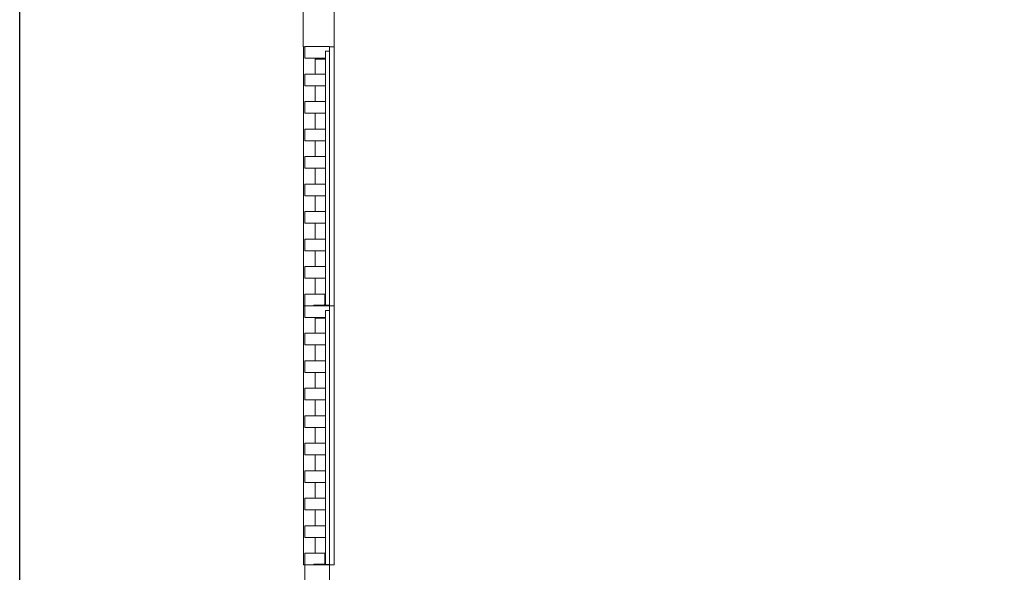
# Model space of a CAD drawing. Extents: x -16083 to 17371, y -7763 to 8788.
# Drawn here: x -16076 to -12278, y 1642 to 3775 of the extents above; entities that cross this region are included whole.
import ezdxf

# ---------------------------------------------------------------- set-up
doc = ezdxf.new("R2010")
doc.units = 0
doc.header["$MEASUREMENT"] = 0
doc.layers.add('Lg_dim', color=7, linetype='Continuous')
doc.layers.add('Lg_prod', color=40, linetype='Continuous')
doc.styles.add('LG1', font='arial.ttf', dxfattribs={"height": 185})
doc.dimstyles.new('LG_DIM', dxfattribs={"dimtxt": 185, "dimasz": 120, "dimexe": 50, "dimexo": 1, "dimgap": 50, "dimtad": 0, "dimtih": 1, "dimtoh": 1, "dimdec": 0, "dimrnd": 10, "dimdsep": 46, "dimtxsty": 'LG1', "dimcen": 2.5, "dimclrt": 4, "dimadec": 4, "dimazin": 0, "dimtfac": 1, "dimtmove": 0, "dimatfit": 3, "dimfxl": 1, "dimtolj": 1, "dimtzin": 0, "dimarcsym": 0})

# ---------------------------------------------------------------- blocks, each defined once
blk = doc.blocks.new('*D16')
at = {"layer": 'Defpoints', "color": 0, "transparency": 16777216}
for p in [(16350, 8666.3), (-16075.6, 1584.5), (16350, 1562.8)]:
    blk.add_point(p, dxfattribs=at)
at = {"layer": 'Lg_dim', "color": 0, "lineweight": -2, "transparency": 16777216}
for p, q in [((-16075.6, 1585.5), (-16075.6, 8716.3)), ((16350, 1563.8), (16350, 8716.3)), ((-15955.6, 8666.3), (-159.5, 8666.3)), ((16230, 8666.3), (636, 8666.3))]:
    blk.add_line(p, q, dxfattribs=at)
at = {"layer": 'Lg_dim', "color": 0, "transparency": 16777216}
for points in [[(-15955.6, 8686.3), (-15955.6, 8646.3), (-16075.6, 8666.3)], [(16230, 8686.3), (16230, 8646.3), (16350, 8666.3)]]:
    blk.add_solid(points, dxfattribs=at)
at = {"layer": 'Lg_dim', "color": 4, "transparency": 16777216, "insert": (238.2, 8666.3), "char_height": 185, "attachment_point": 5, "style": 'LG1'}
blk.add_mtext('\\A1;32360', dxfattribs=at)

msp = doc.modelspace()

# ---------------------------------------------------------------- linework, layer by layer
at = {"layer": 'Lg_prod', "linetype": 'Continuous', "lineweight": 0}
for p, q in [((-14982.8, 6670.7), (-14982.8, 3670.7)), ((-14862.8, 6670.7), (-14862.8, 3670.7)), ((-14982.8, 3670.7), (-14975.8, 3670.7)), ((-14980.8, 2670.8), (-14980.8, 3670.7)), ((-14975.8, 3625.8), (-14975.8, 3670.8)), ((-14880.8, 3670.8), (-14975.8, 3670.8)), ((-14895.8, 3653.1), (-14895.8, 3651.3)), ((-14895.8, 3653.1), (-14880.8, 3653.1)), ((-14895.8, 3651.3), (-14895.8, 2695)), ((-14880.8, 3653.1), (-14880.8, 3670.8)), ((-14880.8, 3670.7), (-14862.8, 3670.7)), ((-14880.8, 3653.1), (-14880.8, 3651.3)), ((-14880.8, 3651.3), (-14880.8, 2695)), ((-14862.8, 3670.7), (-14862.8, 2670.8)), ((-14895.8, 3625.8), (-14975.8, 3625.8)), ((-14935.8, 3564.7), (-14935.8, 3625.8)), ((-14895.8, 3625.7), (-14935.8, 3625.7)), ((-14935.8, 3622.7), (-14895.8, 3622.7)), ((-14895.8, 3564.7), (-14975.8, 3564.7)), ((-14975.8, 3519.7), (-14975.8, 3564.7)), ((-14895.8, 3519.7), (-14975.8, 3519.7)), ((-14935.8, 3458.6), (-14935.8, 3519.7)), ((-14895.8, 3458.6), (-14975.8, 3458.6)), ((-14975.8, 3413.6), (-14975.8, 3458.6)), ((-14895.8, 3413.6), (-14975.8, 3413.6)), ((-14935.8, 3352.5), (-14935.8, 3413.6)), ((-14895.8, 3352.5), (-14975.8, 3352.5)), ((-14975.8, 3307.5), (-14975.8, 3352.5)), ((-14895.8, 3307.5), (-14975.8, 3307.5)), ((-14935.8, 3246.4), (-14935.8, 3307.5)), ((-14895.8, 3246.4), (-14975.8, 3246.4)), ((-14975.8, 3201.4), (-14975.8, 3246.4)), ((-14895.8, 3201.4), (-14975.8, 3201.4)), ((-14935.8, 3140.3), (-14935.8, 3201.4)), ((-14895.8, 3140.3), (-14975.8, 3140.3)), ((-14975.8, 3095.3), (-14975.8, 3140.3)), ((-14895.8, 3095.3), (-14975.8, 3095.3)), ((-14935.8, 3034.1), (-14935.8, 3095.3)), ((-14895.8, 3034.1), (-14975.8, 3034.1)), ((-14975.8, 2989.1), (-14975.8, 3034.1)), ((-14895.8, 2989.1), (-14975.8, 2989.1)), ((-14935.8, 2928), (-14935.8, 2989.1)), ((-14895.8, 2928), (-14975.8, 2928)), ((-14975.8, 2883), (-14975.8, 2928)), ((-14895.8, 2883), (-14975.8, 2883)), ((-14935.8, 2821.9), (-14935.8, 2883)), ((-14895.8, 2821.9), (-14975.8, 2821.9)), ((-14975.8, 2776.9), (-14975.8, 2821.9)), ((-14895.8, 2776.9), (-14975.8, 2776.9)), ((-14935.8, 2715.8), (-14935.8, 2776.9)), ((-14898.8, 2715.8), (-14975.8, 2715.8)), ((-14975.8, 2670.8), (-14975.8, 2715.8)), ((-14898.8, 2705.8), (-14898.8, 2715.8)), ((-14898.8, 2715.8), (-14895.8, 2715.8)), ((-14898.8, 2705.8), (-14898.8, 2677.8)), ((-14980.8, 1670.8), (-14980.8, 2670.8)), ((-14980.8, 2670.8), (-14975.8, 2670.8)), ((-14975.8, 2625.8), (-14975.8, 2670.8)), ((-14880.8, 2670.8), (-14975.8, 2670.8)), ((-14940.8, 2673.8), (-14930.8, 2673.8)), ((-14940.8, 2670.8), (-14940.8, 2673.8)), ((-14902.8, 2673.8), (-14930.8, 2673.8)), ((-14895.8, 2672.8), (-14895.8, 2695)), ((-14895.8, 2672.8), (-14880.8, 2672.8)), ((-14880.8, 2672.8), (-14880.8, 2695)), ((-14880.8, 2670.8), (-14880.8, 2672.8)), ((-14880.8, 2653.1), (-14880.8, 2670.8)), ((-14880.8, 2670.8), (-14862.8, 2670.8)), ((-14880.8, 2670.8), (-14862.8, 2670.8)), ((-14862.8, 2670.8), (-14862.8, 1670.8)), ((-14895.8, 2625.8), (-14975.8, 2625.8)), ((-14935.8, 2564.6), (-14935.8, 2625.8)), ((-14895.8, 2622.8), (-14935.8, 2622.8)), ((-14895.8, 2653.1), (-14895.8, 2651.3)), ((-14895.8, 2653.1), (-14880.8, 2653.1)), ((-14895.8, 2651.3), (-14895.8, 1695)), ((-14880.8, 2653.1), (-14880.8, 2651.3)), ((-14880.8, 2651.3), (-14880.8, 1695)), ((-14895.8, 2564.6), (-14975.8, 2564.6)), ((-14975.8, 2519.6), (-14975.8, 2564.6)), ((-14895.8, 2519.6), (-14975.8, 2519.6)), ((-14935.8, 2458.5), (-14935.8, 2519.6)), ((-14895.8, 2458.5), (-14975.8, 2458.5)), ((-14975.8, 2413.5), (-14975.8, 2458.5)), ((-14895.8, 2413.5), (-14975.8, 2413.5)), ((-14935.8, 2352.4), (-14935.8, 2413.5)), ((-14895.8, 2352.4), (-14975.8, 2352.4)), ((-14975.8, 2307.4), (-14975.8, 2352.4)), ((-14895.8, 2307.4), (-14975.8, 2307.4)), ((-14935.8, 2246.3), (-14935.8, 2307.4)), ((-14895.8, 2246.3), (-14975.8, 2246.3)), ((-14975.8, 2201.3), (-14975.8, 2246.3)), ((-14895.8, 2201.3), (-14975.8, 2201.3)), ((-14935.8, 2140.2), (-14935.8, 2201.3)), ((-14895.8, 2140.2), (-14975.8, 2140.2)), ((-14975.8, 2095.2), (-14975.8, 2140.2)), ((-14895.8, 2095.2), (-14975.8, 2095.2)), ((-14935.8, 2034.1), (-14935.8, 2095.2)), ((-14895.8, 2034.1), (-14975.8, 2034.1)), ((-14975.8, 1989.1), (-14975.8, 2034.1)), ((-14895.8, 1989.1), (-14975.8, 1989.1)), ((-14935.8, 1928), (-14935.8, 1989.1)), ((-14895.8, 1928), (-14975.8, 1928)), ((-14975.8, 1883), (-14975.8, 1928)), ((-14895.8, 1883), (-14975.8, 1883)), ((-14935.8, 1821.9), (-14935.8, 1883)), ((-14895.8, 1821.9), (-14975.8, 1821.9)), ((-14975.8, 1776.9), (-14975.8, 1821.9)), ((-14895.8, 1776.9), (-14975.8, 1776.9)), ((-14935.8, 1715.8), (-14935.8, 1776.9)), ((-14975.8, 1670.8), (-14975.8, 1715.8)), ((-14898.8, 1715.8), (-14975.8, 1715.8)), ((-14898.8, 1705.8), (-14898.8, 1715.8)), ((-14898.8, 1715.8), (-14895.8, 1715.8)), ((-14940.8, 1673.8), (-14930.8, 1673.8)), ((-14940.8, 1670.8), (-14940.8, 1673.8)), ((-14902.8, 1673.8), (-14930.8, 1673.8)), ((-14898.8, 1705.8), (-14898.8, 1677.8)), ((-14895.8, 1672.8), (-14895.8, 1695)), ((-14895.8, 1672.8), (-14880.8, 1672.8)), ((-14880.8, 1672.8), (-14880.8, 1695)), ((-14880.8, 1670.8), (-14880.8, 1672.8)), ((-14980.8, 1670.8), (-14975.8, 1670.8)), ((-14975.8, 1600.8), (-14975.8, 1670.8)), ((-14975.8, 1670.8), (-14880.8, 1670.8)), ((-14880.8, 1670.8), (-14862.8, 1670.8)), ((-14880.8, 1670.8), (-14880.8, 1600.8))]:
    msp.add_line(p, q, dxfattribs=at)
for centre, radius, start in [((-14902.8, 2677.8), 7, 270), ((-14902.8, 2677.8), 4, 270), ((-14902.8, 1677.8), 4, 270), ((-14902.8, 1677.8), 7, 274.2956)]:
    msp.add_arc(centre, radius, start, 0, dxfattribs=at)

# ---------------------------------------------------------------- dimensions: what is measured, and where the dimension line sits
at = {"layer": 'Lg_dim'}
dim = msp.add_linear_dim(base=(16350, 8666.3), p1=(-16075.6, 1584.5), p2=(16350, 1562.8), angle=180, text='32360', dimstyle='LG_DIM', dxfattribs=at)
dim.commit()
dim.dimension.update_dxf_attribs({"geometry": '*D16', "text_midpoint": (238.2, 8666.3), "dimtype": 160})

doc.saveas('drawing.dxf')
